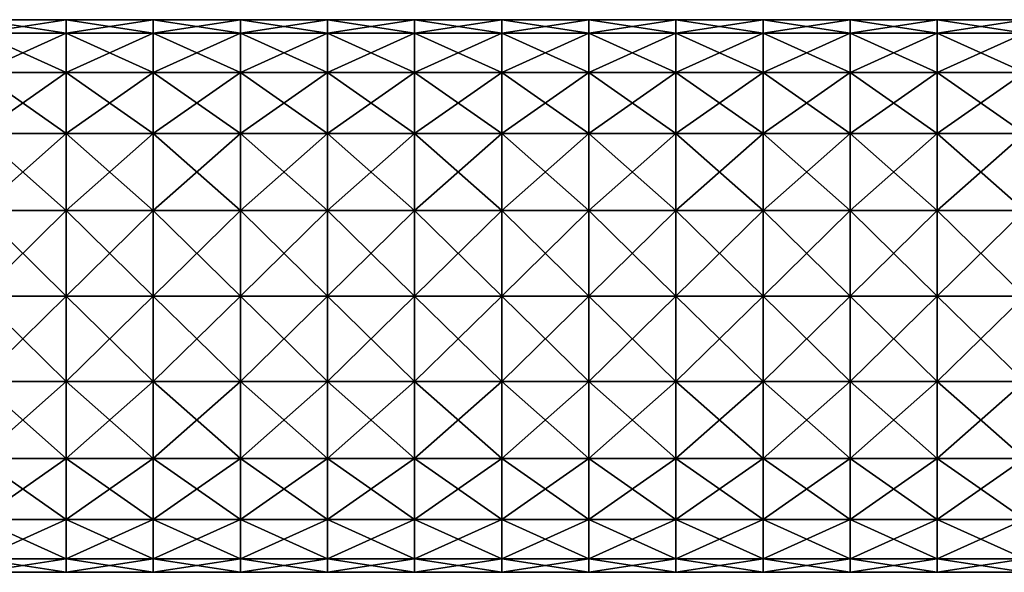
# Model space of a CAD drawing. Units: millimetres. Extents: x 0 to 467, y -70 to 32.
# Drawn here: x 118 to 175, y -16 to 16 of the extents above; entities that cross this region are included whole.
import ezdxf

# ---------------------------------------------------------------- set-up
doc = ezdxf.new("R2010")
doc.units = ezdxf.units.MM
doc.header["$LTSCALE"] = 65.185185
doc.layers.add('17', color=7, linetype='CONTINUOUS')
doc.layers.add('18', color=7, linetype='CONTINUOUS')

msp = doc.modelspace()

# ---------------------------------------------------------------- linework, layer by layer
at = {"layer": '17', "linetype": 'Continuous'}
for points in [[(121.025, 15.098, 4.906), (121.025, 15.875), (116.02, 15.098, 4.906), (121.025, 15.098, 4.906)], [(121.025, 15.875), (116.02, 15.875), (116.02, 15.098, 4.906), (121.025, 15.875)], [(126.03, 15.098, 4.906), (126.03, 15.875), (121.025, 15.098, 4.906), (126.03, 15.098, 4.906)], [(126.03, 15.875), (121.025, 15.875), (121.025, 15.098, 4.906), (126.03, 15.875)], [(131.035, 15.098, 4.906), (131.035, 15.875), (126.03, 15.098, 4.906), (131.035, 15.098, 4.906)], [(131.035, 15.875), (126.03, 15.875), (126.03, 15.098, 4.906), (131.035, 15.875)], [(136.04, 15.098, 4.906), (136.04, 15.875), (131.035, 15.098, 4.906), (136.04, 15.098, 4.906)], [(136.04, 15.875), (131.035, 15.875), (131.035, 15.098, 4.906), (136.04, 15.875)], [(141.045, 15.098, 4.906), (141.045, 15.875), (136.04, 15.098, 4.906), (141.045, 15.098, 4.906)], [(141.045, 15.875), (136.04, 15.875), (136.04, 15.098, 4.906), (141.045, 15.875)], [(146.05, 15.098, 4.906), (146.05, 15.875), (141.045, 15.098, 4.906), (146.05, 15.098, 4.906)], [(146.05, 15.875), (141.045, 15.875), (141.045, 15.098, 4.906), (146.05, 15.875)], [(151.055, 15.098, 4.906), (151.055, 15.875), (146.05, 15.098, 4.906), (151.055, 15.098, 4.906)], [(151.055, 15.875), (146.05, 15.875), (146.05, 15.098, 4.906), (151.055, 15.875)], [(156.06, 15.098, 4.906), (156.06, 15.875), (151.055, 15.098, 4.906), (156.06, 15.098, 4.906)], [(156.06, 15.875), (151.055, 15.875), (151.055, 15.098, 4.906), (156.06, 15.875)], [(161.065, 15.098, 4.906), (161.065, 15.875), (156.06, 15.098, 4.906), (161.065, 15.098, 4.906)], [(161.065, 15.875), (156.06, 15.875), (156.06, 15.098, 4.906), (161.065, 15.875)], [(166.07, 15.098, 4.906), (166.07, 15.875), (161.065, 15.098, 4.906), (166.07, 15.098, 4.906)], [(166.07, 15.875), (161.065, 15.875), (161.065, 15.098, 4.906), (166.07, 15.875)], [(171.075, 15.098, 4.906), (171.075, 15.875), (166.07, 15.098, 4.906), (171.075, 15.098, 4.906)], [(171.075, 15.875), (166.07, 15.875), (166.07, 15.098, 4.906), (171.075, 15.875)], [(176.08, 15.098, 4.906), (176.08, 15.875), (171.075, 15.098, 4.906), (176.08, 15.098, 4.906)], [(176.08, 15.875), (171.075, 15.875), (171.075, 15.098, 4.906), (176.08, 15.875)], [(121.025, 12.843, 9.331), (121.025, 15.098, 4.906), (116.02, 12.843, 9.331), (121.025, 12.843, 9.331)], [(116.02, 12.843, 9.331), (121.025, 15.098, 4.906), (116.02, 15.098, 4.906), (116.02, 12.843, 9.331)], [(126.03, 12.843, 9.331), (126.03, 15.098, 4.906), (121.025, 12.843, 9.331), (126.03, 12.843, 9.331)], [(121.025, 12.843, 9.331), (126.03, 15.098, 4.906), (121.025, 15.098, 4.906), (121.025, 12.843, 9.331)], [(131.035, 12.843, 9.331), (131.035, 15.098, 4.906), (126.03, 12.843, 9.331), (131.035, 12.843, 9.331)], [(126.03, 12.843, 9.331), (131.035, 15.098, 4.906), (126.03, 15.098, 4.906), (126.03, 12.843, 9.331)], [(136.04, 12.843, 9.331), (136.04, 15.098, 4.906), (131.035, 12.843, 9.331), (136.04, 12.843, 9.331)], [(131.035, 12.843, 9.331), (136.04, 15.098, 4.906), (131.035, 15.098, 4.906), (131.035, 12.843, 9.331)], [(141.045, 12.843, 9.331), (141.045, 15.098, 4.906), (136.04, 12.843, 9.331), (141.045, 12.843, 9.331)], [(136.04, 12.843, 9.331), (141.045, 15.098, 4.906), (136.04, 15.098, 4.906), (136.04, 12.843, 9.331)], [(146.05, 12.843, 9.331), (146.05, 15.098, 4.906), (141.045, 12.843, 9.331), (146.05, 12.843, 9.331)], [(141.045, 12.843, 9.331), (146.05, 15.098, 4.906), (141.045, 15.098, 4.906), (141.045, 12.843, 9.331)], [(151.055, 12.843, 9.331), (151.055, 15.098, 4.906), (146.05, 12.843, 9.331), (151.055, 12.843, 9.331)], [(146.05, 12.843, 9.331), (151.055, 15.098, 4.906), (146.05, 15.098, 4.906), (146.05, 12.843, 9.331)], [(156.06, 12.843, 9.331), (156.06, 15.098, 4.906), (151.055, 12.843, 9.331), (156.06, 12.843, 9.331)], [(151.055, 12.843, 9.331), (156.06, 15.098, 4.906), (151.055, 15.098, 4.906), (151.055, 12.843, 9.331)], [(161.065, 12.843, 9.331), (161.065, 15.098, 4.906), (156.06, 12.843, 9.331), (161.065, 12.843, 9.331)], [(156.06, 12.843, 9.331), (161.065, 15.098, 4.906), (156.06, 15.098, 4.906), (156.06, 12.843, 9.331)], [(166.07, 12.843, 9.331), (166.07, 15.098, 4.906), (161.065, 12.843, 9.331), (166.07, 12.843, 9.331)], [(161.065, 12.843, 9.331), (166.07, 15.098, 4.906), (161.065, 15.098, 4.906), (161.065, 12.843, 9.331)], [(171.075, 12.843, 9.331), (171.075, 15.098, 4.906), (166.07, 12.843, 9.331), (171.075, 12.843, 9.331)], [(166.07, 12.843, 9.331), (171.075, 15.098, 4.906), (166.07, 15.098, 4.906), (166.07, 12.843, 9.331)], [(176.08, 12.843, 9.331), (176.08, 15.098, 4.906), (171.075, 12.843, 9.331), (176.08, 12.843, 9.331)], [(171.075, 12.843, 9.331), (176.08, 15.098, 4.906), (171.075, 15.098, 4.906), (171.075, 12.843, 9.331)], [(121.025, 9.331, 12.843), (121.025, 12.843, 9.331), (116.02, 9.331, 12.843), (121.025, 9.331, 12.843)], [(116.02, 9.331, 12.843), (121.025, 12.843, 9.331), (116.02, 12.843, 9.331), (116.02, 9.331, 12.843)], [(126.03, 9.331, 12.843), (126.03, 12.843, 9.331), (121.025, 9.331, 12.843), (126.03, 9.331, 12.843)], [(121.025, 9.331, 12.843), (126.03, 12.843, 9.331), (121.025, 12.843, 9.331), (121.025, 9.331, 12.843)], [(131.035, 9.331, 12.843), (131.035, 12.843, 9.331), (126.03, 9.331, 12.843), (131.035, 9.331, 12.843)], [(126.03, 9.331, 12.843), (131.035, 12.843, 9.331), (126.03, 12.843, 9.331), (126.03, 9.331, 12.843)], [(136.04, 9.331, 12.843), (136.04, 12.843, 9.331), (131.035, 9.331, 12.843), (136.04, 9.331, 12.843)], [(131.035, 9.331, 12.843), (136.04, 12.843, 9.331), (131.035, 12.843, 9.331), (131.035, 9.331, 12.843)], [(141.045, 9.331, 12.843), (141.045, 12.843, 9.331), (136.04, 9.331, 12.843), (141.045, 9.331, 12.843)], [(136.04, 9.331, 12.843), (141.045, 12.843, 9.331), (136.04, 12.843, 9.331), (136.04, 9.331, 12.843)], [(146.05, 9.331, 12.843), (146.05, 12.843, 9.331), (141.045, 9.331, 12.843), (146.05, 9.331, 12.843)], [(141.045, 9.331, 12.843), (146.05, 12.843, 9.331), (141.045, 12.843, 9.331), (141.045, 9.331, 12.843)], [(151.055, 9.331, 12.843), (151.055, 12.843, 9.331), (146.05, 9.331, 12.843), (151.055, 9.331, 12.843)], [(146.05, 9.331, 12.843), (151.055, 12.843, 9.331), (146.05, 12.843, 9.331), (146.05, 9.331, 12.843)], [(156.06, 9.331, 12.843), (156.06, 12.843, 9.331), (151.055, 9.331, 12.843), (156.06, 9.331, 12.843)], [(151.055, 9.331, 12.843), (156.06, 12.843, 9.331), (151.055, 12.843, 9.331), (151.055, 9.331, 12.843)], [(161.065, 9.331, 12.843), (161.065, 12.843, 9.331), (156.06, 9.331, 12.843), (161.065, 9.331, 12.843)], [(156.06, 9.331, 12.843), (161.065, 12.843, 9.331), (156.06, 12.843, 9.331), (156.06, 9.331, 12.843)], [(166.07, 9.331, 12.843), (166.07, 12.843, 9.331), (161.065, 9.331, 12.843), (166.07, 9.331, 12.843)], [(161.065, 9.331, 12.843), (166.07, 12.843, 9.331), (161.065, 12.843, 9.331), (161.065, 9.331, 12.843)], [(171.075, 9.331, 12.843), (171.075, 12.843, 9.331), (166.07, 9.331, 12.843), (171.075, 9.331, 12.843)], [(166.07, 9.331, 12.843), (171.075, 12.843, 9.331), (166.07, 12.843, 9.331), (166.07, 9.331, 12.843)], [(176.08, 9.331, 12.843), (176.08, 12.843, 9.331), (171.075, 9.331, 12.843), (176.08, 9.331, 12.843)], [(171.075, 9.331, 12.843), (176.08, 12.843, 9.331), (171.075, 12.843, 9.331), (171.075, 9.331, 12.843)], [(121.025, 4.906, 15.098), (121.025, 9.331, 12.843), (116.02, 4.906, 15.098), (121.025, 4.906, 15.098)], [(116.02, 4.906, 15.098), (121.025, 9.331, 12.843), (116.02, 9.331, 12.843), (116.02, 4.906, 15.098)], [(126.03, 4.906, 15.098), (126.03, 9.331, 12.843), (121.025, 4.906, 15.098), (126.03, 4.906, 15.098)], [(121.025, 4.906, 15.098), (126.03, 9.331, 12.843), (121.025, 9.331, 12.843), (121.025, 4.906, 15.098)], [(131.035, 4.906, 15.098), (131.035, 9.331, 12.843), (126.03, 4.906, 15.098), (131.035, 4.906, 15.098)], [(126.03, 4.906, 15.098), (131.035, 9.331, 12.843), (126.03, 9.331, 12.843), (126.03, 4.906, 15.098)], [(136.04, 4.906, 15.098), (136.04, 9.331, 12.843), (131.035, 4.906, 15.098), (136.04, 4.906, 15.098)], [(131.035, 4.906, 15.098), (136.04, 9.331, 12.843), (131.035, 9.331, 12.843), (131.035, 4.906, 15.098)], [(141.045, 4.906, 15.098), (141.045, 9.331, 12.843), (136.04, 4.906, 15.098), (141.045, 4.906, 15.098)], [(136.04, 4.906, 15.098), (141.045, 9.331, 12.843), (136.04, 9.331, 12.843), (136.04, 4.906, 15.098)], [(146.05, 4.906, 15.098), (146.05, 9.331, 12.843), (141.045, 4.906, 15.098), (146.05, 4.906, 15.098)], [(141.045, 4.906, 15.098), (146.05, 9.331, 12.843), (141.045, 9.331, 12.843), (141.045, 4.906, 15.098)], [(151.055, 4.906, 15.098), (151.055, 9.331, 12.843), (146.05, 4.906, 15.098), (151.055, 4.906, 15.098)], [(146.05, 4.906, 15.098), (151.055, 9.331, 12.843), (146.05, 9.331, 12.843), (146.05, 4.906, 15.098)], [(156.06, 4.906, 15.098), (156.06, 9.331, 12.843), (151.055, 4.906, 15.098), (156.06, 4.906, 15.098)], [(151.055, 4.906, 15.098), (156.06, 9.331, 12.843), (151.055, 9.331, 12.843), (151.055, 4.906, 15.098)], [(161.065, 4.906, 15.098), (161.065, 9.331, 12.843), (156.06, 4.906, 15.098), (161.065, 4.906, 15.098)], [(156.06, 4.906, 15.098), (161.065, 9.331, 12.843), (156.06, 9.331, 12.843), (156.06, 4.906, 15.098)], [(166.07, 4.906, 15.098), (166.07, 9.331, 12.843), (161.065, 4.906, 15.098), (166.07, 4.906, 15.098)], [(161.065, 4.906, 15.098), (166.07, 9.331, 12.843), (161.065, 9.331, 12.843), (161.065, 4.906, 15.098)], [(171.075, 4.906, 15.098), (171.075, 9.331, 12.843), (166.07, 4.906, 15.098), (171.075, 4.906, 15.098)], [(166.07, 4.906, 15.098), (171.075, 9.331, 12.843), (166.07, 9.331, 12.843), (166.07, 4.906, 15.098)], [(176.08, 4.906, 15.098), (176.08, 9.331, 12.843), (171.075, 4.906, 15.098), (176.08, 4.906, 15.098)], [(171.075, 4.906, 15.098), (176.08, 9.331, 12.843), (171.075, 9.331, 12.843), (171.075, 4.906, 15.098)], [(121.025, 0, 15.875), (121.025, 4.906, 15.098), (116.02, 0, 15.875), (121.025, 0, 15.875)], [(116.02, 0, 15.875), (121.025, 4.906, 15.098), (116.02, 4.906, 15.098), (116.02, 0, 15.875)], [(126.03, 0, 15.875), (126.03, 4.906, 15.098), (121.025, 0, 15.875), (126.03, 0, 15.875)], [(121.025, 0, 15.875), (126.03, 4.906, 15.098), (121.025, 4.906, 15.098), (121.025, 0, 15.875)], [(131.035, 0, 15.875), (131.035, 4.906, 15.098), (126.03, 0, 15.875), (131.035, 0, 15.875)], [(126.03, 0, 15.875), (131.035, 4.906, 15.098), (126.03, 4.906, 15.098), (126.03, 0, 15.875)], [(136.04, 0, 15.875), (136.04, 4.906, 15.098), (131.035, 0, 15.875), (136.04, 0, 15.875)], [(131.035, 0, 15.875), (136.04, 4.906, 15.098), (131.035, 4.906, 15.098), (131.035, 0, 15.875)], [(141.045, 0, 15.875), (141.045, 4.906, 15.098), (136.04, 0, 15.875), (141.045, 0, 15.875)], [(136.04, 0, 15.875), (141.045, 4.906, 15.098), (136.04, 4.906, 15.098), (136.04, 0, 15.875)], [(146.05, 0, 15.875), (146.05, 4.906, 15.098), (141.045, 0, 15.875), (146.05, 0, 15.875)], [(141.045, 0, 15.875), (146.05, 4.906, 15.098), (141.045, 4.906, 15.098), (141.045, 0, 15.875)], [(151.055, 0, 15.875), (151.055, 4.906, 15.098), (146.05, 0, 15.875), (151.055, 0, 15.875)], [(146.05, 0, 15.875), (151.055, 4.906, 15.098), (146.05, 4.906, 15.098), (146.05, 0, 15.875)], [(156.06, 0, 15.875), (156.06, 4.906, 15.098), (151.055, 0, 15.875), (156.06, 0, 15.875)], [(151.055, 0, 15.875), (156.06, 4.906, 15.098), (151.055, 4.906, 15.098), (151.055, 0, 15.875)], [(161.065, 0, 15.875), (161.065, 4.906, 15.098), (156.06, 0, 15.875), (161.065, 0, 15.875)], [(156.06, 0, 15.875), (161.065, 4.906, 15.098), (156.06, 4.906, 15.098), (156.06, 0, 15.875)], [(166.07, 0, 15.875), (166.07, 4.906, 15.098), (161.065, 0, 15.875), (166.07, 0, 15.875)], [(161.065, 0, 15.875), (166.07, 4.906, 15.098), (161.065, 4.906, 15.098), (161.065, 0, 15.875)], [(171.075, 0, 15.875), (171.075, 4.906, 15.098), (166.07, 0, 15.875), (171.075, 0, 15.875)], [(166.07, 0, 15.875), (171.075, 4.906, 15.098), (166.07, 4.906, 15.098), (166.07, 0, 15.875)], [(176.08, 0, 15.875), (176.08, 4.906, 15.098), (171.075, 0, 15.875), (176.08, 0, 15.875)], [(171.075, 0, 15.875), (176.08, 4.906, 15.098), (171.075, 4.906, 15.098), (171.075, 0, 15.875)], [(121.025, -4.906, 15.098), (121.025, 0, 15.875), (116.02, -4.906, 15.098), (121.025, -4.906, 15.098)], [(116.02, -4.906, 15.098), (121.025, 0, 15.875), (116.02, 0, 15.875), (116.02, -4.906, 15.098)], [(126.03, -4.906, 15.098), (126.03, 0, 15.875), (121.025, -4.906, 15.098), (126.03, -4.906, 15.098)], [(121.025, -4.906, 15.098), (126.03, 0, 15.875), (121.025, 0, 15.875), (121.025, -4.906, 15.098)], [(131.035, -4.906, 15.098), (131.035, 0, 15.875), (126.03, -4.906, 15.098), (131.035, -4.906, 15.098)], [(126.03, -4.906, 15.098), (131.035, 0, 15.875), (126.03, 0, 15.875), (126.03, -4.906, 15.098)], [(136.04, -4.906, 15.098), (136.04, 0, 15.875), (131.035, -4.906, 15.098), (136.04, -4.906, 15.098)], [(131.035, -4.906, 15.098), (136.04, 0, 15.875), (131.035, 0, 15.875), (131.035, -4.906, 15.098)], [(141.045, -4.906, 15.098), (141.045, 0, 15.875), (136.04, -4.906, 15.098), (141.045, -4.906, 15.098)], [(136.04, -4.906, 15.098), (141.045, 0, 15.875), (136.04, 0, 15.875), (136.04, -4.906, 15.098)], [(146.05, -4.906, 15.098), (146.05, 0, 15.875), (141.045, -4.906, 15.098), (146.05, -4.906, 15.098)], [(141.045, -4.906, 15.098), (146.05, 0, 15.875), (141.045, 0, 15.875), (141.045, -4.906, 15.098)], [(151.055, -4.906, 15.098), (151.055, 0, 15.875), (146.05, -4.906, 15.098), (151.055, -4.906, 15.098)], [(146.05, -4.906, 15.098), (151.055, 0, 15.875), (146.05, 0, 15.875), (146.05, -4.906, 15.098)], [(156.06, -4.906, 15.098), (156.06, 0, 15.875), (151.055, -4.906, 15.098), (156.06, -4.906, 15.098)], [(151.055, -4.906, 15.098), (156.06, 0, 15.875), (151.055, 0, 15.875), (151.055, -4.906, 15.098)], [(161.065, -4.906, 15.098), (161.065, 0, 15.875), (156.06, -4.906, 15.098), (161.065, -4.906, 15.098)], [(156.06, -4.906, 15.098), (161.065, 0, 15.875), (156.06, 0, 15.875), (156.06, -4.906, 15.098)], [(166.07, -4.906, 15.098), (166.07, 0, 15.875), (161.065, -4.906, 15.098), (166.07, -4.906, 15.098)], [(161.065, -4.906, 15.098), (166.07, 0, 15.875), (161.065, 0, 15.875), (161.065, -4.906, 15.098)], [(171.075, -4.906, 15.098), (171.075, 0, 15.875), (166.07, -4.906, 15.098), (171.075, -4.906, 15.098)], [(166.07, -4.906, 15.098), (171.075, 0, 15.875), (166.07, 0, 15.875), (166.07, -4.906, 15.098)], [(176.08, -4.906, 15.098), (176.08, 0, 15.875), (171.075, -4.906, 15.098), (176.08, -4.906, 15.098)], [(171.075, -4.906, 15.098), (176.08, 0, 15.875), (171.075, 0, 15.875), (171.075, -4.906, 15.098)], [(121.025, -9.331, 12.843), (121.025, -4.906, 15.098), (116.02, -9.331, 12.843), (121.025, -9.331, 12.843)], [(116.02, -9.331, 12.843), (121.025, -4.906, 15.098), (116.02, -4.906, 15.098), (116.02, -9.331, 12.843)], [(126.03, -9.331, 12.843), (126.03, -4.906, 15.098), (121.025, -9.331, 12.843), (126.03, -9.331, 12.843)], [(121.025, -9.331, 12.843), (126.03, -4.906, 15.098), (121.025, -4.906, 15.098), (121.025, -9.331, 12.843)], [(131.035, -9.331, 12.843), (131.035, -4.906, 15.098), (126.03, -9.331, 12.843), (131.035, -9.331, 12.843)], [(126.03, -9.331, 12.843), (131.035, -4.906, 15.098), (126.03, -4.906, 15.098), (126.03, -9.331, 12.843)], [(136.04, -9.331, 12.843), (136.04, -4.906, 15.098), (131.035, -9.331, 12.843), (136.04, -9.331, 12.843)], [(131.035, -9.331, 12.843), (136.04, -4.906, 15.098), (131.035, -4.906, 15.098), (131.035, -9.331, 12.843)], [(141.045, -9.331, 12.843), (141.045, -4.906, 15.098), (136.04, -9.331, 12.843), (141.045, -9.331, 12.843)], [(136.04, -9.331, 12.843), (141.045, -4.906, 15.098), (136.04, -4.906, 15.098), (136.04, -9.331, 12.843)], [(146.05, -9.331, 12.843), (146.05, -4.906, 15.098), (141.045, -9.331, 12.843), (146.05, -9.331, 12.843)], [(141.045, -9.331, 12.843), (146.05, -4.906, 15.098), (141.045, -4.906, 15.098), (141.045, -9.331, 12.843)], [(151.055, -9.331, 12.843), (151.055, -4.906, 15.098), (146.05, -9.331, 12.843), (151.055, -9.331, 12.843)], [(146.05, -9.331, 12.843), (151.055, -4.906, 15.098), (146.05, -4.906, 15.098), (146.05, -9.331, 12.843)], [(156.06, -9.331, 12.843), (156.06, -4.906, 15.098), (151.055, -9.331, 12.843), (156.06, -9.331, 12.843)], [(151.055, -9.331, 12.843), (156.06, -4.906, 15.098), (151.055, -4.906, 15.098), (151.055, -9.331, 12.843)], [(161.065, -9.331, 12.843), (161.065, -4.906, 15.098), (156.06, -9.331, 12.843), (161.065, -9.331, 12.843)], [(156.06, -9.331, 12.843), (161.065, -4.906, 15.098), (156.06, -4.906, 15.098), (156.06, -9.331, 12.843)], [(166.07, -9.331, 12.843), (166.07, -4.906, 15.098), (161.065, -9.331, 12.843), (166.07, -9.331, 12.843)], [(161.065, -9.331, 12.843), (166.07, -4.906, 15.098), (161.065, -4.906, 15.098), (161.065, -9.331, 12.843)], [(171.075, -9.331, 12.843), (171.075, -4.906, 15.098), (166.07, -9.331, 12.843), (171.075, -9.331, 12.843)], [(166.07, -9.331, 12.843), (171.075, -4.906, 15.098), (166.07, -4.906, 15.098), (166.07, -9.331, 12.843)], [(176.08, -9.331, 12.843), (176.08, -4.906, 15.098), (171.075, -9.331, 12.843), (176.08, -9.331, 12.843)], [(171.075, -9.331, 12.843), (176.08, -4.906, 15.098), (171.075, -4.906, 15.098), (171.075, -9.331, 12.843)], [(121.025, -12.843, 9.331), (121.025, -9.331, 12.843), (116.02, -12.843, 9.331), (121.025, -12.843, 9.331)], [(116.02, -12.843, 9.331), (121.025, -9.331, 12.843), (116.02, -9.331, 12.843), (116.02, -12.843, 9.331)], [(126.03, -12.843, 9.331), (126.03, -9.331, 12.843), (121.025, -12.843, 9.331), (126.03, -12.843, 9.331)], [(121.025, -12.843, 9.331), (126.03, -9.331, 12.843), (121.025, -9.331, 12.843), (121.025, -12.843, 9.331)], [(131.035, -12.843, 9.331), (131.035, -9.331, 12.843), (126.03, -12.843, 9.331), (131.035, -12.843, 9.331)], [(126.03, -12.843, 9.331), (131.035, -9.331, 12.843), (126.03, -9.331, 12.843), (126.03, -12.843, 9.331)], [(136.04, -12.843, 9.331), (136.04, -9.331, 12.843), (131.035, -12.843, 9.331), (136.04, -12.843, 9.331)], [(131.035, -12.843, 9.331), (136.04, -9.331, 12.843), (131.035, -9.331, 12.843), (131.035, -12.843, 9.331)], [(141.045, -12.843, 9.331), (141.045, -9.331, 12.843), (136.04, -12.843, 9.331), (141.045, -12.843, 9.331)], [(136.04, -12.843, 9.331), (141.045, -9.331, 12.843), (136.04, -9.331, 12.843), (136.04, -12.843, 9.331)], [(146.05, -12.843, 9.331), (146.05, -9.331, 12.843), (141.045, -12.843, 9.331), (146.05, -12.843, 9.331)], [(141.045, -12.843, 9.331), (146.05, -9.331, 12.843), (141.045, -9.331, 12.843), (141.045, -12.843, 9.331)], [(151.055, -12.843, 9.331), (151.055, -9.331, 12.843), (146.05, -12.843, 9.331), (151.055, -12.843, 9.331)], [(146.05, -12.843, 9.331), (151.055, -9.331, 12.843), (146.05, -9.331, 12.843), (146.05, -12.843, 9.331)], [(156.06, -12.843, 9.331), (156.06, -9.331, 12.843), (151.055, -12.843, 9.331), (156.06, -12.843, 9.331)], [(151.055, -12.843, 9.331), (156.06, -9.331, 12.843), (151.055, -9.331, 12.843), (151.055, -12.843, 9.331)], [(161.065, -12.843, 9.331), (161.065, -9.331, 12.843), (156.06, -12.843, 9.331), (161.065, -12.843, 9.331)], [(156.06, -12.843, 9.331), (161.065, -9.331, 12.843), (156.06, -9.331, 12.843), (156.06, -12.843, 9.331)], [(166.07, -12.843, 9.331), (166.07, -9.331, 12.843), (161.065, -12.843, 9.331), (166.07, -12.843, 9.331)], [(161.065, -12.843, 9.331), (166.07, -9.331, 12.843), (161.065, -9.331, 12.843), (161.065, -12.843, 9.331)], [(171.075, -12.843, 9.331), (171.075, -9.331, 12.843), (166.07, -12.843, 9.331), (171.075, -12.843, 9.331)], [(166.07, -12.843, 9.331), (171.075, -9.331, 12.843), (166.07, -9.331, 12.843), (166.07, -12.843, 9.331)], [(176.08, -12.843, 9.331), (176.08, -9.331, 12.843), (171.075, -12.843, 9.331), (176.08, -12.843, 9.331)], [(171.075, -12.843, 9.331), (176.08, -9.331, 12.843), (171.075, -9.331, 12.843), (171.075, -12.843, 9.331)], [(121.025, -15.098, 4.906), (121.025, -12.843, 9.331), (116.02, -15.098, 4.906), (121.025, -15.098, 4.906)], [(116.02, -15.098, 4.906), (121.025, -12.843, 9.331), (116.02, -12.843, 9.331), (116.02, -15.098, 4.906)], [(126.03, -15.098, 4.906), (126.03, -12.843, 9.331), (121.025, -15.098, 4.906), (126.03, -15.098, 4.906)], [(121.025, -15.098, 4.906), (126.03, -12.843, 9.331), (121.025, -12.843, 9.331), (121.025, -15.098, 4.906)], [(131.035, -15.098, 4.906), (131.035, -12.843, 9.331), (126.03, -15.098, 4.906), (131.035, -15.098, 4.906)], [(126.03, -15.098, 4.906), (131.035, -12.843, 9.331), (126.03, -12.843, 9.331), (126.03, -15.098, 4.906)], [(136.04, -15.098, 4.906), (136.04, -12.843, 9.331), (131.035, -15.098, 4.906), (136.04, -15.098, 4.906)], [(131.035, -15.098, 4.906), (136.04, -12.843, 9.331), (131.035, -12.843, 9.331), (131.035, -15.098, 4.906)], [(141.045, -15.098, 4.906), (141.045, -12.843, 9.331), (136.04, -15.098, 4.906), (141.045, -15.098, 4.906)], [(136.04, -15.098, 4.906), (141.045, -12.843, 9.331), (136.04, -12.843, 9.331), (136.04, -15.098, 4.906)], [(146.05, -15.098, 4.906), (146.05, -12.843, 9.331), (141.045, -15.098, 4.906), (146.05, -15.098, 4.906)], [(141.045, -15.098, 4.906), (146.05, -12.843, 9.331), (141.045, -12.843, 9.331), (141.045, -15.098, 4.906)], [(151.055, -15.098, 4.906), (151.055, -12.843, 9.331), (146.05, -15.098, 4.906), (151.055, -15.098, 4.906)], [(146.05, -15.098, 4.906), (151.055, -12.843, 9.331), (146.05, -12.843, 9.331), (146.05, -15.098, 4.906)], [(156.06, -15.098, 4.906), (156.06, -12.843, 9.331), (151.055, -15.098, 4.906), (156.06, -15.098, 4.906)], [(151.055, -15.098, 4.906), (156.06, -12.843, 9.331), (151.055, -12.843, 9.331), (151.055, -15.098, 4.906)], [(161.065, -15.098, 4.906), (161.065, -12.843, 9.331), (156.06, -15.098, 4.906), (161.065, -15.098, 4.906)], [(156.06, -15.098, 4.906), (161.065, -12.843, 9.331), (156.06, -12.843, 9.331), (156.06, -15.098, 4.906)], [(166.07, -15.098, 4.906), (166.07, -12.843, 9.331), (161.065, -15.098, 4.906), (166.07, -15.098, 4.906)], [(161.065, -15.098, 4.906), (166.07, -12.843, 9.331), (161.065, -12.843, 9.331), (161.065, -15.098, 4.906)], [(171.075, -15.098, 4.906), (171.075, -12.843, 9.331), (166.07, -15.098, 4.906), (171.075, -15.098, 4.906)], [(166.07, -15.098, 4.906), (171.075, -12.843, 9.331), (166.07, -12.843, 9.331), (166.07, -15.098, 4.906)], [(176.08, -15.098, 4.906), (176.08, -12.843, 9.331), (171.075, -15.098, 4.906), (176.08, -15.098, 4.906)], [(171.075, -15.098, 4.906), (176.08, -12.843, 9.331), (171.075, -12.843, 9.331), (171.075, -15.098, 4.906)], [(121.025, -15.875), (121.025, -15.098, 4.906), (116.02, -15.875), (121.025, -15.875)], [(116.02, -15.875), (121.025, -15.098, 4.906), (116.02, -15.098, 4.906), (116.02, -15.875)], [(126.03, -15.875), (126.03, -15.098, 4.906), (121.025, -15.875), (126.03, -15.875)], [(121.025, -15.875), (126.03, -15.098, 4.906), (121.025, -15.098, 4.906), (121.025, -15.875)], [(131.035, -15.875), (131.035, -15.098, 4.906), (126.03, -15.875), (131.035, -15.875)], [(126.03, -15.875), (131.035, -15.098, 4.906), (126.03, -15.098, 4.906), (126.03, -15.875)], [(136.04, -15.875), (136.04, -15.098, 4.906), (131.035, -15.875), (136.04, -15.875)], [(131.035, -15.875), (136.04, -15.098, 4.906), (131.035, -15.098, 4.906), (131.035, -15.875)], [(141.045, -15.875), (141.045, -15.098, 4.906), (136.04, -15.875), (141.045, -15.875)], [(136.04, -15.875), (141.045, -15.098, 4.906), (136.04, -15.098, 4.906), (136.04, -15.875)], [(146.05, -15.875), (146.05, -15.098, 4.906), (141.045, -15.875), (146.05, -15.875)], [(141.045, -15.875), (146.05, -15.098, 4.906), (141.045, -15.098, 4.906), (141.045, -15.875)], [(151.055, -15.875), (151.055, -15.098, 4.906), (146.05, -15.875), (151.055, -15.875)], [(146.05, -15.875), (151.055, -15.098, 4.906), (146.05, -15.098, 4.906), (146.05, -15.875)], [(156.06, -15.875), (156.06, -15.098, 4.906), (151.055, -15.875), (156.06, -15.875)], [(151.055, -15.875), (156.06, -15.098, 4.906), (151.055, -15.098, 4.906), (151.055, -15.875)], [(161.065, -15.875), (161.065, -15.098, 4.906), (156.06, -15.875), (161.065, -15.875)], [(156.06, -15.875), (161.065, -15.098, 4.906), (156.06, -15.098, 4.906), (156.06, -15.875)], [(166.07, -15.875), (166.07, -15.098, 4.906), (161.065, -15.875), (166.07, -15.875)], [(161.065, -15.875), (166.07, -15.098, 4.906), (161.065, -15.098, 4.906), (161.065, -15.875)], [(171.075, -15.875), (171.075, -15.098, 4.906), (166.07, -15.875), (171.075, -15.875)], [(166.07, -15.875), (171.075, -15.098, 4.906), (166.07, -15.098, 4.906), (166.07, -15.875)], [(176.08, -15.875), (176.08, -15.098, 4.906), (171.075, -15.875), (176.08, -15.875)], [(171.075, -15.875), (176.08, -15.098, 4.906), (171.075, -15.098, 4.906), (171.075, -15.875)]]:
    msp.add_3dface(points, dxfattribs=at)
at = {"layer": '18', "linetype": 'Continuous'}
for points in [[(116.02, 15.875), (121.025, 15.875), (121.025, 15.098, -4.906), (116.02, 15.875)], [(116.02, 15.875), (121.025, 15.098, -4.906), (116.02, 15.098, -4.906), (116.02, 15.875)], [(121.025, 15.875), (126.03, 15.875), (126.03, 15.098, -4.906), (121.025, 15.875)], [(121.025, 15.875), (126.03, 15.098, -4.906), (121.025, 15.098, -4.906), (121.025, 15.875)], [(126.03, 15.875), (131.035, 15.875), (131.035, 15.098, -4.906), (126.03, 15.875)], [(126.03, 15.875), (131.035, 15.098, -4.906), (126.03, 15.098, -4.906), (126.03, 15.875)], [(131.035, 15.875), (136.04, 15.875), (136.04, 15.098, -4.906), (131.035, 15.875)], [(131.035, 15.875), (136.04, 15.098, -4.906), (131.035, 15.098, -4.906), (131.035, 15.875)], [(136.04, 15.875), (141.045, 15.875), (141.045, 15.098, -4.906), (136.04, 15.875)], [(136.04, 15.875), (141.045, 15.098, -4.906), (136.04, 15.098, -4.906), (136.04, 15.875)], [(141.045, 15.875), (146.05, 15.875), (146.05, 15.098, -4.906), (141.045, 15.875)], [(141.045, 15.875), (146.05, 15.098, -4.906), (141.045, 15.098, -4.906), (141.045, 15.875)], [(146.05, 15.875), (151.055, 15.875), (151.055, 15.098, -4.906), (146.05, 15.875)], [(146.05, 15.875), (151.055, 15.098, -4.906), (146.05, 15.098, -4.906), (146.05, 15.875)], [(151.055, 15.875), (156.06, 15.875), (156.06, 15.098, -4.906), (151.055, 15.875)], [(151.055, 15.875), (156.06, 15.098, -4.906), (151.055, 15.098, -4.906), (151.055, 15.875)], [(156.06, 15.875), (161.065, 15.875), (161.065, 15.098, -4.906), (156.06, 15.875)], [(156.06, 15.875), (161.065, 15.098, -4.906), (156.06, 15.098, -4.906), (156.06, 15.875)], [(161.065, 15.875), (166.07, 15.875), (166.07, 15.098, -4.906), (161.065, 15.875)], [(161.065, 15.875), (166.07, 15.098, -4.906), (161.065, 15.098, -4.906), (161.065, 15.875)], [(166.07, 15.875), (171.075, 15.875), (171.075, 15.098, -4.906), (166.07, 15.875)], [(166.07, 15.875), (171.075, 15.098, -4.906), (166.07, 15.098, -4.906), (166.07, 15.875)], [(171.075, 15.875), (176.08, 15.875), (176.08, 15.098, -4.906), (171.075, 15.875)], [(171.075, 15.875), (176.08, 15.098, -4.906), (171.075, 15.098, -4.906), (171.075, 15.875)], [(121.025, 15.098, -4.906), (121.025, 12.843, -9.331), (116.02, 15.098, -4.906), (121.025, 15.098, -4.906)], [(116.02, 15.098, -4.906), (121.025, 12.843, -9.331), (116.02, 12.843, -9.331), (116.02, 15.098, -4.906)], [(126.03, 15.098, -4.906), (126.03, 12.843, -9.331), (121.025, 15.098, -4.906), (126.03, 15.098, -4.906)], [(121.025, 15.098, -4.906), (126.03, 12.843, -9.331), (121.025, 12.843, -9.331), (121.025, 15.098, -4.906)], [(131.035, 15.098, -4.906), (131.035, 12.843, -9.331), (126.03, 15.098, -4.906), (131.035, 15.098, -4.906)], [(126.03, 15.098, -4.906), (131.035, 12.843, -9.331), (126.03, 12.843, -9.331), (126.03, 15.098, -4.906)], [(136.04, 15.098, -4.906), (136.04, 12.843, -9.331), (131.035, 15.098, -4.906), (136.04, 15.098, -4.906)], [(131.035, 15.098, -4.906), (136.04, 12.843, -9.331), (131.035, 12.843, -9.331), (131.035, 15.098, -4.906)], [(141.045, 15.098, -4.906), (141.045, 12.843, -9.331), (136.04, 15.098, -4.906), (141.045, 15.098, -4.906)], [(136.04, 15.098, -4.906), (141.045, 12.843, -9.331), (136.04, 12.843, -9.331), (136.04, 15.098, -4.906)], [(146.05, 15.098, -4.906), (146.05, 12.843, -9.331), (141.045, 15.098, -4.906), (146.05, 15.098, -4.906)], [(141.045, 15.098, -4.906), (146.05, 12.843, -9.331), (141.045, 12.843, -9.331), (141.045, 15.098, -4.906)], [(151.055, 15.098, -4.906), (151.055, 12.843, -9.331), (146.05, 15.098, -4.906), (151.055, 15.098, -4.906)], [(146.05, 15.098, -4.906), (151.055, 12.843, -9.331), (146.05, 12.843, -9.331), (146.05, 15.098, -4.906)], [(156.06, 15.098, -4.906), (156.06, 12.843, -9.331), (151.055, 15.098, -4.906), (156.06, 15.098, -4.906)], [(151.055, 15.098, -4.906), (156.06, 12.843, -9.331), (151.055, 12.843, -9.331), (151.055, 15.098, -4.906)], [(161.065, 15.098, -4.906), (161.065, 12.843, -9.331), (156.06, 15.098, -4.906), (161.065, 15.098, -4.906)], [(156.06, 15.098, -4.906), (161.065, 12.843, -9.331), (156.06, 12.843, -9.331), (156.06, 15.098, -4.906)], [(166.07, 15.098, -4.906), (166.07, 12.843, -9.331), (161.065, 15.098, -4.906), (166.07, 15.098, -4.906)], [(161.065, 15.098, -4.906), (166.07, 12.843, -9.331), (161.065, 12.843, -9.331), (161.065, 15.098, -4.906)], [(171.075, 15.098, -4.906), (171.075, 12.843, -9.331), (166.07, 15.098, -4.906), (171.075, 15.098, -4.906)], [(166.07, 15.098, -4.906), (171.075, 12.843, -9.331), (166.07, 12.843, -9.331), (166.07, 15.098, -4.906)], [(176.08, 15.098, -4.906), (176.08, 12.843, -9.331), (171.075, 15.098, -4.906), (176.08, 15.098, -4.906)], [(171.075, 15.098, -4.906), (176.08, 12.843, -9.331), (171.075, 12.843, -9.331), (171.075, 15.098, -4.906)], [(121.025, 12.843, -9.331), (121.025, 9.331, -12.843), (116.02, 12.843, -9.331), (121.025, 12.843, -9.331)], [(116.02, 12.843, -9.331), (121.025, 9.331, -12.843), (116.02, 9.331, -12.843), (116.02, 12.843, -9.331)], [(126.03, 12.843, -9.331), (126.03, 9.331, -12.843), (121.025, 12.843, -9.331), (126.03, 12.843, -9.331)], [(121.025, 12.843, -9.331), (126.03, 9.331, -12.843), (121.025, 9.331, -12.843), (121.025, 12.843, -9.331)], [(131.035, 12.843, -9.331), (131.035, 9.331, -12.843), (126.03, 12.843, -9.331), (131.035, 12.843, -9.331)], [(126.03, 12.843, -9.331), (131.035, 9.331, -12.843), (126.03, 9.331, -12.843), (126.03, 12.843, -9.331)], [(136.04, 12.843, -9.331), (136.04, 9.331, -12.843), (131.035, 12.843, -9.331), (136.04, 12.843, -9.331)], [(131.035, 12.843, -9.331), (136.04, 9.331, -12.843), (131.035, 9.331, -12.843), (131.035, 12.843, -9.331)], [(141.045, 12.843, -9.331), (141.045, 9.331, -12.843), (136.04, 12.843, -9.331), (141.045, 12.843, -9.331)], [(136.04, 12.843, -9.331), (141.045, 9.331, -12.843), (136.04, 9.331, -12.843), (136.04, 12.843, -9.331)], [(146.05, 12.843, -9.331), (146.05, 9.331, -12.843), (141.045, 12.843, -9.331), (146.05, 12.843, -9.331)], [(141.045, 12.843, -9.331), (146.05, 9.331, -12.843), (141.045, 9.331, -12.843), (141.045, 12.843, -9.331)], [(151.055, 12.843, -9.331), (151.055, 9.331, -12.843), (146.05, 12.843, -9.331), (151.055, 12.843, -9.331)], [(146.05, 12.843, -9.331), (151.055, 9.331, -12.843), (146.05, 9.331, -12.843), (146.05, 12.843, -9.331)], [(156.06, 12.843, -9.331), (156.06, 9.331, -12.843), (151.055, 12.843, -9.331), (156.06, 12.843, -9.331)], [(151.055, 12.843, -9.331), (156.06, 9.331, -12.843), (151.055, 9.331, -12.843), (151.055, 12.843, -9.331)], [(161.065, 12.843, -9.331), (161.065, 9.331, -12.843), (156.06, 12.843, -9.331), (161.065, 12.843, -9.331)], [(156.06, 12.843, -9.331), (161.065, 9.331, -12.843), (156.06, 9.331, -12.843), (156.06, 12.843, -9.331)], [(166.07, 12.843, -9.331), (166.07, 9.331, -12.843), (161.065, 12.843, -9.331), (166.07, 12.843, -9.331)], [(161.065, 12.843, -9.331), (166.07, 9.331, -12.843), (161.065, 9.331, -12.843), (161.065, 12.843, -9.331)], [(171.075, 12.843, -9.331), (171.075, 9.331, -12.843), (166.07, 12.843, -9.331), (171.075, 12.843, -9.331)], [(166.07, 12.843, -9.331), (171.075, 9.331, -12.843), (166.07, 9.331, -12.843), (166.07, 12.843, -9.331)], [(176.08, 12.843, -9.331), (176.08, 9.331, -12.843), (171.075, 12.843, -9.331), (176.08, 12.843, -9.331)], [(171.075, 12.843, -9.331), (176.08, 9.331, -12.843), (171.075, 9.331, -12.843), (171.075, 12.843, -9.331)], [(121.025, 9.331, -12.843), (121.025, 4.906, -15.098), (116.02, 9.331, -12.843), (121.025, 9.331, -12.843)], [(116.02, 9.331, -12.843), (121.025, 4.906, -15.098), (116.02, 4.906, -15.098), (116.02, 9.331, -12.843)], [(126.03, 9.331, -12.843), (126.03, 4.906, -15.098), (121.025, 9.331, -12.843), (126.03, 9.331, -12.843)], [(121.025, 9.331, -12.843), (126.03, 4.906, -15.098), (121.025, 4.906, -15.098), (121.025, 9.331, -12.843)], [(131.035, 9.331, -12.843), (131.035, 4.906, -15.098), (126.03, 9.331, -12.843), (131.035, 9.331, -12.843)], [(126.03, 9.331, -12.843), (131.035, 4.906, -15.098), (126.03, 4.906, -15.098), (126.03, 9.331, -12.843)], [(136.04, 9.331, -12.843), (136.04, 4.906, -15.098), (131.035, 9.331, -12.843), (136.04, 9.331, -12.843)], [(131.035, 9.331, -12.843), (136.04, 4.906, -15.098), (131.035, 4.906, -15.098), (131.035, 9.331, -12.843)], [(141.045, 9.331, -12.843), (141.045, 4.906, -15.098), (136.04, 9.331, -12.843), (141.045, 9.331, -12.843)], [(136.04, 9.331, -12.843), (141.045, 4.906, -15.098), (136.04, 4.906, -15.098), (136.04, 9.331, -12.843)], [(146.05, 9.331, -12.843), (146.05, 4.906, -15.098), (141.045, 9.331, -12.843), (146.05, 9.331, -12.843)], [(141.045, 9.331, -12.843), (146.05, 4.906, -15.098), (141.045, 4.906, -15.098), (141.045, 9.331, -12.843)], [(151.055, 9.331, -12.843), (151.055, 4.906, -15.098), (146.05, 9.331, -12.843), (151.055, 9.331, -12.843)], [(146.05, 9.331, -12.843), (151.055, 4.906, -15.098), (146.05, 4.906, -15.098), (146.05, 9.331, -12.843)], [(156.06, 9.331, -12.843), (156.06, 4.906, -15.098), (151.055, 9.331, -12.843), (156.06, 9.331, -12.843)], [(151.055, 9.331, -12.843), (156.06, 4.906, -15.098), (151.055, 4.906, -15.098), (151.055, 9.331, -12.843)], [(161.065, 9.331, -12.843), (161.065, 4.906, -15.098), (156.06, 9.331, -12.843), (161.065, 9.331, -12.843)], [(156.06, 9.331, -12.843), (161.065, 4.906, -15.098), (156.06, 4.906, -15.098), (156.06, 9.331, -12.843)], [(166.07, 9.331, -12.843), (166.07, 4.906, -15.098), (161.065, 9.331, -12.843), (166.07, 9.331, -12.843)], [(161.065, 9.331, -12.843), (166.07, 4.906, -15.098), (161.065, 4.906, -15.098), (161.065, 9.331, -12.843)], [(171.075, 9.331, -12.843), (171.075, 4.906, -15.098), (166.07, 9.331, -12.843), (171.075, 9.331, -12.843)], [(166.07, 9.331, -12.843), (171.075, 4.906, -15.098), (166.07, 4.906, -15.098), (166.07, 9.331, -12.843)], [(176.08, 9.331, -12.843), (176.08, 4.906, -15.098), (171.075, 9.331, -12.843), (176.08, 9.331, -12.843)], [(171.075, 9.331, -12.843), (176.08, 4.906, -15.098), (171.075, 4.906, -15.098), (171.075, 9.331, -12.843)], [(121.025, 4.906, -15.098), (121.025, 0, -15.875), (116.02, 4.906, -15.098), (121.025, 4.906, -15.098)], [(116.02, 4.906, -15.098), (121.025, 0, -15.875), (116.02, 0, -15.875), (116.02, 4.906, -15.098)], [(126.03, 4.906, -15.098), (126.03, 0, -15.875), (121.025, 4.906, -15.098), (126.03, 4.906, -15.098)], [(121.025, 4.906, -15.098), (126.03, 0, -15.875), (121.025, 0, -15.875), (121.025, 4.906, -15.098)], [(131.035, 4.906, -15.098), (131.035, 0, -15.875), (126.03, 4.906, -15.098), (131.035, 4.906, -15.098)], [(126.03, 4.906, -15.098), (131.035, 0, -15.875), (126.03, 0, -15.875), (126.03, 4.906, -15.098)], [(136.04, 4.906, -15.098), (136.04, 0, -15.875), (131.035, 4.906, -15.098), (136.04, 4.906, -15.098)], [(131.035, 4.906, -15.098), (136.04, 0, -15.875), (131.035, 0, -15.875), (131.035, 4.906, -15.098)], [(141.045, 4.906, -15.098), (141.045, 0, -15.875), (136.04, 4.906, -15.098), (141.045, 4.906, -15.098)], [(136.04, 4.906, -15.098), (141.045, 0, -15.875), (136.04, 0, -15.875), (136.04, 4.906, -15.098)], [(146.05, 4.906, -15.098), (146.05, 0, -15.875), (141.045, 4.906, -15.098), (146.05, 4.906, -15.098)], [(141.045, 4.906, -15.098), (146.05, 0, -15.875), (141.045, 0, -15.875), (141.045, 4.906, -15.098)], [(151.055, 4.906, -15.098), (151.055, 0, -15.875), (146.05, 4.906, -15.098), (151.055, 4.906, -15.098)], [(146.05, 4.906, -15.098), (151.055, 0, -15.875), (146.05, 0, -15.875), (146.05, 4.906, -15.098)], [(156.06, 4.906, -15.098), (156.06, 0, -15.875), (151.055, 4.906, -15.098), (156.06, 4.906, -15.098)], [(151.055, 4.906, -15.098), (156.06, 0, -15.875), (151.055, 0, -15.875), (151.055, 4.906, -15.098)], [(161.065, 4.906, -15.098), (161.065, 0, -15.875), (156.06, 4.906, -15.098), (161.065, 4.906, -15.098)], [(156.06, 4.906, -15.098), (161.065, 0, -15.875), (156.06, 0, -15.875), (156.06, 4.906, -15.098)], [(166.07, 4.906, -15.098), (166.07, 0, -15.875), (161.065, 4.906, -15.098), (166.07, 4.906, -15.098)], [(161.065, 4.906, -15.098), (166.07, 0, -15.875), (161.065, 0, -15.875), (161.065, 4.906, -15.098)], [(171.075, 4.906, -15.098), (171.075, 0, -15.875), (166.07, 4.906, -15.098), (171.075, 4.906, -15.098)], [(166.07, 4.906, -15.098), (171.075, 0, -15.875), (166.07, 0, -15.875), (166.07, 4.906, -15.098)], [(176.08, 4.906, -15.098), (176.08, 0, -15.875), (171.075, 4.906, -15.098), (176.08, 4.906, -15.098)], [(171.075, 4.906, -15.098), (176.08, 0, -15.875), (171.075, 0, -15.875), (171.075, 4.906, -15.098)], [(121.025, 0, -15.875), (121.025, -4.906, -15.098), (116.02, 0, -15.875), (121.025, 0, -15.875)], [(116.02, 0, -15.875), (121.025, -4.906, -15.098), (116.02, -4.906, -15.098), (116.02, 0, -15.875)], [(126.03, 0, -15.875), (126.03, -4.906, -15.098), (121.025, 0, -15.875), (126.03, 0, -15.875)], [(121.025, 0, -15.875), (126.03, -4.906, -15.098), (121.025, -4.906, -15.098), (121.025, 0, -15.875)], [(131.035, 0, -15.875), (131.035, -4.906, -15.098), (126.03, 0, -15.875), (131.035, 0, -15.875)], [(126.03, 0, -15.875), (131.035, -4.906, -15.098), (126.03, -4.906, -15.098), (126.03, 0, -15.875)], [(136.04, 0, -15.875), (136.04, -4.906, -15.098), (131.035, 0, -15.875), (136.04, 0, -15.875)], [(131.035, 0, -15.875), (136.04, -4.906, -15.098), (131.035, -4.906, -15.098), (131.035, 0, -15.875)], [(141.045, 0, -15.875), (141.045, -4.906, -15.098), (136.04, 0, -15.875), (141.045, 0, -15.875)], [(136.04, 0, -15.875), (141.045, -4.906, -15.098), (136.04, -4.906, -15.098), (136.04, 0, -15.875)], [(146.05, 0, -15.875), (146.05, -4.906, -15.098), (141.045, 0, -15.875), (146.05, 0, -15.875)], [(141.045, 0, -15.875), (146.05, -4.906, -15.098), (141.045, -4.906, -15.098), (141.045, 0, -15.875)], [(151.055, 0, -15.875), (151.055, -4.906, -15.098), (146.05, 0, -15.875), (151.055, 0, -15.875)], [(146.05, 0, -15.875), (151.055, -4.906, -15.098), (146.05, -4.906, -15.098), (146.05, 0, -15.875)], [(156.06, 0, -15.875), (156.06, -4.906, -15.098), (151.055, 0, -15.875), (156.06, 0, -15.875)], [(151.055, 0, -15.875), (156.06, -4.906, -15.098), (151.055, -4.906, -15.098), (151.055, 0, -15.875)], [(161.065, 0, -15.875), (161.065, -4.906, -15.098), (156.06, 0, -15.875), (161.065, 0, -15.875)], [(156.06, 0, -15.875), (161.065, -4.906, -15.098), (156.06, -4.906, -15.098), (156.06, 0, -15.875)], [(166.07, 0, -15.875), (166.07, -4.906, -15.098), (161.065, 0, -15.875), (166.07, 0, -15.875)], [(161.065, 0, -15.875), (166.07, -4.906, -15.098), (161.065, -4.906, -15.098), (161.065, 0, -15.875)], [(171.075, 0, -15.875), (171.075, -4.906, -15.098), (166.07, 0, -15.875), (171.075, 0, -15.875)], [(166.07, 0, -15.875), (171.075, -4.906, -15.098), (166.07, -4.906, -15.098), (166.07, 0, -15.875)], [(176.08, 0, -15.875), (176.08, -4.906, -15.098), (171.075, 0, -15.875), (176.08, 0, -15.875)], [(171.075, 0, -15.875), (176.08, -4.906, -15.098), (171.075, -4.906, -15.098), (171.075, 0, -15.875)], [(121.025, -4.906, -15.098), (121.025, -9.331, -12.843), (116.02, -4.906, -15.098), (121.025, -4.906, -15.098)], [(116.02, -4.906, -15.098), (121.025, -9.331, -12.843), (116.02, -9.331, -12.843), (116.02, -4.906, -15.098)], [(126.03, -4.906, -15.098), (126.03, -9.331, -12.843), (121.025, -4.906, -15.098), (126.03, -4.906, -15.098)], [(121.025, -4.906, -15.098), (126.03, -9.331, -12.843), (121.025, -9.331, -12.843), (121.025, -4.906, -15.098)], [(131.035, -4.906, -15.098), (131.035, -9.331, -12.843), (126.03, -4.906, -15.098), (131.035, -4.906, -15.098)], [(126.03, -4.906, -15.098), (131.035, -9.331, -12.843), (126.03, -9.331, -12.843), (126.03, -4.906, -15.098)], [(136.04, -4.906, -15.098), (136.04, -9.331, -12.843), (131.035, -4.906, -15.098), (136.04, -4.906, -15.098)], [(131.035, -4.906, -15.098), (136.04, -9.331, -12.843), (131.035, -9.331, -12.843), (131.035, -4.906, -15.098)], [(141.045, -4.906, -15.098), (141.045, -9.331, -12.843), (136.04, -4.906, -15.098), (141.045, -4.906, -15.098)], [(136.04, -4.906, -15.098), (141.045, -9.331, -12.843), (136.04, -9.331, -12.843), (136.04, -4.906, -15.098)], [(146.05, -4.906, -15.098), (146.05, -9.331, -12.843), (141.045, -4.906, -15.098), (146.05, -4.906, -15.098)], [(141.045, -4.906, -15.098), (146.05, -9.331, -12.843), (141.045, -9.331, -12.843), (141.045, -4.906, -15.098)], [(151.055, -4.906, -15.098), (151.055, -9.331, -12.843), (146.05, -4.906, -15.098), (151.055, -4.906, -15.098)], [(146.05, -4.906, -15.098), (151.055, -9.331, -12.843), (146.05, -9.331, -12.843), (146.05, -4.906, -15.098)], [(156.06, -4.906, -15.098), (156.06, -9.331, -12.843), (151.055, -4.906, -15.098), (156.06, -4.906, -15.098)], [(151.055, -4.906, -15.098), (156.06, -9.331, -12.843), (151.055, -9.331, -12.843), (151.055, -4.906, -15.098)], [(161.065, -4.906, -15.098), (161.065, -9.331, -12.843), (156.06, -4.906, -15.098), (161.065, -4.906, -15.098)], [(156.06, -4.906, -15.098), (161.065, -9.331, -12.843), (156.06, -9.331, -12.843), (156.06, -4.906, -15.098)], [(166.07, -4.906, -15.098), (166.07, -9.331, -12.843), (161.065, -4.906, -15.098), (166.07, -4.906, -15.098)], [(161.065, -4.906, -15.098), (166.07, -9.331, -12.843), (161.065, -9.331, -12.843), (161.065, -4.906, -15.098)], [(171.075, -4.906, -15.098), (171.075, -9.331, -12.843), (166.07, -4.906, -15.098), (171.075, -4.906, -15.098)], [(166.07, -4.906, -15.098), (171.075, -9.331, -12.843), (166.07, -9.331, -12.843), (166.07, -4.906, -15.098)], [(176.08, -4.906, -15.098), (176.08, -9.331, -12.843), (171.075, -4.906, -15.098), (176.08, -4.906, -15.098)], [(171.075, -4.906, -15.098), (176.08, -9.331, -12.843), (171.075, -9.331, -12.843), (171.075, -4.906, -15.098)], [(121.025, -9.331, -12.843), (121.025, -12.843, -9.331), (116.02, -9.331, -12.843), (121.025, -9.331, -12.843)], [(116.02, -9.331, -12.843), (121.025, -12.843, -9.331), (116.02, -12.843, -9.331), (116.02, -9.331, -12.843)], [(126.03, -9.331, -12.843), (126.03, -12.843, -9.331), (121.025, -9.331, -12.843), (126.03, -9.331, -12.843)], [(121.025, -9.331, -12.843), (126.03, -12.843, -9.331), (121.025, -12.843, -9.331), (121.025, -9.331, -12.843)], [(131.035, -9.331, -12.843), (131.035, -12.843, -9.331), (126.03, -9.331, -12.843), (131.035, -9.331, -12.843)], [(126.03, -9.331, -12.843), (131.035, -12.843, -9.331), (126.03, -12.843, -9.331), (126.03, -9.331, -12.843)], [(136.04, -9.331, -12.843), (136.04, -12.843, -9.331), (131.035, -9.331, -12.843), (136.04, -9.331, -12.843)], [(131.035, -9.331, -12.843), (136.04, -12.843, -9.331), (131.035, -12.843, -9.331), (131.035, -9.331, -12.843)], [(141.045, -9.331, -12.843), (141.045, -12.843, -9.331), (136.04, -9.331, -12.843), (141.045, -9.331, -12.843)], [(136.04, -9.331, -12.843), (141.045, -12.843, -9.331), (136.04, -12.843, -9.331), (136.04, -9.331, -12.843)], [(146.05, -9.331, -12.843), (146.05, -12.843, -9.331), (141.045, -9.331, -12.843), (146.05, -9.331, -12.843)], [(141.045, -9.331, -12.843), (146.05, -12.843, -9.331), (141.045, -12.843, -9.331), (141.045, -9.331, -12.843)], [(151.055, -9.331, -12.843), (151.055, -12.843, -9.331), (146.05, -9.331, -12.843), (151.055, -9.331, -12.843)], [(146.05, -9.331, -12.843), (151.055, -12.843, -9.331), (146.05, -12.843, -9.331), (146.05, -9.331, -12.843)], [(156.06, -9.331, -12.843), (156.06, -12.843, -9.331), (151.055, -9.331, -12.843), (156.06, -9.331, -12.843)], [(151.055, -9.331, -12.843), (156.06, -12.843, -9.331), (151.055, -12.843, -9.331), (151.055, -9.331, -12.843)], [(161.065, -9.331, -12.843), (161.065, -12.843, -9.331), (156.06, -9.331, -12.843), (161.065, -9.331, -12.843)], [(156.06, -9.331, -12.843), (161.065, -12.843, -9.331), (156.06, -12.843, -9.331), (156.06, -9.331, -12.843)], [(166.07, -9.331, -12.843), (166.07, -12.843, -9.331), (161.065, -9.331, -12.843), (166.07, -9.331, -12.843)], [(161.065, -9.331, -12.843), (166.07, -12.843, -9.331), (161.065, -12.843, -9.331), (161.065, -9.331, -12.843)], [(171.075, -9.331, -12.843), (171.075, -12.843, -9.331), (166.07, -9.331, -12.843), (171.075, -9.331, -12.843)], [(166.07, -9.331, -12.843), (171.075, -12.843, -9.331), (166.07, -12.843, -9.331), (166.07, -9.331, -12.843)], [(176.08, -9.331, -12.843), (176.08, -12.843, -9.331), (171.075, -9.331, -12.843), (176.08, -9.331, -12.843)], [(171.075, -9.331, -12.843), (176.08, -12.843, -9.331), (171.075, -12.843, -9.331), (171.075, -9.331, -12.843)], [(121.025, -12.843, -9.331), (121.025, -15.098, -4.906), (116.02, -12.843, -9.331), (121.025, -12.843, -9.331)], [(116.02, -12.843, -9.331), (121.025, -15.098, -4.906), (116.02, -15.098, -4.906), (116.02, -12.843, -9.331)], [(126.03, -12.843, -9.331), (126.03, -15.098, -4.906), (121.025, -12.843, -9.331), (126.03, -12.843, -9.331)], [(121.025, -12.843, -9.331), (126.03, -15.098, -4.906), (121.025, -15.098, -4.906), (121.025, -12.843, -9.331)], [(131.035, -12.843, -9.331), (131.035, -15.098, -4.906), (126.03, -12.843, -9.331), (131.035, -12.843, -9.331)], [(126.03, -12.843, -9.331), (131.035, -15.098, -4.906), (126.03, -15.098, -4.906), (126.03, -12.843, -9.331)], [(136.04, -12.843, -9.331), (136.04, -15.098, -4.906), (131.035, -12.843, -9.331), (136.04, -12.843, -9.331)], [(131.035, -12.843, -9.331), (136.04, -15.098, -4.906), (131.035, -15.098, -4.906), (131.035, -12.843, -9.331)], [(141.045, -12.843, -9.331), (141.045, -15.098, -4.906), (136.04, -12.843, -9.331), (141.045, -12.843, -9.331)], [(136.04, -12.843, -9.331), (141.045, -15.098, -4.906), (136.04, -15.098, -4.906), (136.04, -12.843, -9.331)], [(146.05, -12.843, -9.331), (146.05, -15.098, -4.906), (141.045, -12.843, -9.331), (146.05, -12.843, -9.331)], [(141.045, -12.843, -9.331), (146.05, -15.098, -4.906), (141.045, -15.098, -4.906), (141.045, -12.843, -9.331)], [(151.055, -12.843, -9.331), (151.055, -15.098, -4.906), (146.05, -12.843, -9.331), (151.055, -12.843, -9.331)], [(146.05, -12.843, -9.331), (151.055, -15.098, -4.906), (146.05, -15.098, -4.906), (146.05, -12.843, -9.331)], [(156.06, -12.843, -9.331), (156.06, -15.098, -4.906), (151.055, -12.843, -9.331), (156.06, -12.843, -9.331)], [(151.055, -12.843, -9.331), (156.06, -15.098, -4.906), (151.055, -15.098, -4.906), (151.055, -12.843, -9.331)], [(161.065, -12.843, -9.331), (161.065, -15.098, -4.906), (156.06, -12.843, -9.331), (161.065, -12.843, -9.331)], [(156.06, -12.843, -9.331), (161.065, -15.098, -4.906), (156.06, -15.098, -4.906), (156.06, -12.843, -9.331)], [(166.07, -12.843, -9.331), (166.07, -15.098, -4.906), (161.065, -12.843, -9.331), (166.07, -12.843, -9.331)], [(161.065, -12.843, -9.331), (166.07, -15.098, -4.906), (161.065, -15.098, -4.906), (161.065, -12.843, -9.331)], [(171.075, -12.843, -9.331), (171.075, -15.098, -4.906), (166.07, -12.843, -9.331), (171.075, -12.843, -9.331)], [(166.07, -12.843, -9.331), (171.075, -15.098, -4.906), (166.07, -15.098, -4.906), (166.07, -12.843, -9.331)], [(176.08, -12.843, -9.331), (176.08, -15.098, -4.906), (171.075, -12.843, -9.331), (176.08, -12.843, -9.331)], [(171.075, -12.843, -9.331), (176.08, -15.098, -4.906), (171.075, -15.098, -4.906), (171.075, -12.843, -9.331)], [(121.025, -15.875), (116.02, -15.875), (116.02, -15.098, -4.906), (121.025, -15.875)], [(121.025, -15.098, -4.906), (121.025, -15.875), (116.02, -15.098, -4.906), (121.025, -15.098, -4.906)], [(126.03, -15.875), (121.025, -15.875), (121.025, -15.098, -4.906), (126.03, -15.875)], [(126.03, -15.098, -4.906), (126.03, -15.875), (121.025, -15.098, -4.906), (126.03, -15.098, -4.906)], [(131.035, -15.875), (126.03, -15.875), (126.03, -15.098, -4.906), (131.035, -15.875)], [(131.035, -15.098, -4.906), (131.035, -15.875), (126.03, -15.098, -4.906), (131.035, -15.098, -4.906)], [(136.04, -15.875), (131.035, -15.875), (131.035, -15.098, -4.906), (136.04, -15.875)], [(136.04, -15.098, -4.906), (136.04, -15.875), (131.035, -15.098, -4.906), (136.04, -15.098, -4.906)], [(141.045, -15.875), (136.04, -15.875), (136.04, -15.098, -4.906), (141.045, -15.875)], [(141.045, -15.098, -4.906), (141.045, -15.875), (136.04, -15.098, -4.906), (141.045, -15.098, -4.906)], [(146.05, -15.875), (141.045, -15.875), (141.045, -15.098, -4.906), (146.05, -15.875)], [(146.05, -15.098, -4.906), (146.05, -15.875), (141.045, -15.098, -4.906), (146.05, -15.098, -4.906)], [(151.055, -15.875), (146.05, -15.875), (146.05, -15.098, -4.906), (151.055, -15.875)], [(151.055, -15.098, -4.906), (151.055, -15.875), (146.05, -15.098, -4.906), (151.055, -15.098, -4.906)], [(156.06, -15.875), (151.055, -15.875), (151.055, -15.098, -4.906), (156.06, -15.875)], [(156.06, -15.098, -4.906), (156.06, -15.875), (151.055, -15.098, -4.906), (156.06, -15.098, -4.906)], [(161.065, -15.875), (156.06, -15.875), (156.06, -15.098, -4.906), (161.065, -15.875)], [(161.065, -15.098, -4.906), (161.065, -15.875), (156.06, -15.098, -4.906), (161.065, -15.098, -4.906)], [(166.07, -15.875), (161.065, -15.875), (161.065, -15.098, -4.906), (166.07, -15.875)], [(166.07, -15.098, -4.906), (166.07, -15.875), (161.065, -15.098, -4.906), (166.07, -15.098, -4.906)], [(171.075, -15.875), (166.07, -15.875), (166.07, -15.098, -4.906), (171.075, -15.875)], [(171.075, -15.098, -4.906), (171.075, -15.875), (166.07, -15.098, -4.906), (171.075, -15.098, -4.906)], [(176.08, -15.875), (171.075, -15.875), (171.075, -15.098, -4.906), (176.08, -15.875)], [(176.08, -15.098, -4.906), (176.08, -15.875), (171.075, -15.098, -4.906), (176.08, -15.098, -4.906)]]:
    msp.add_3dface(points, dxfattribs=at)

doc.saveas('drawing.dxf')
